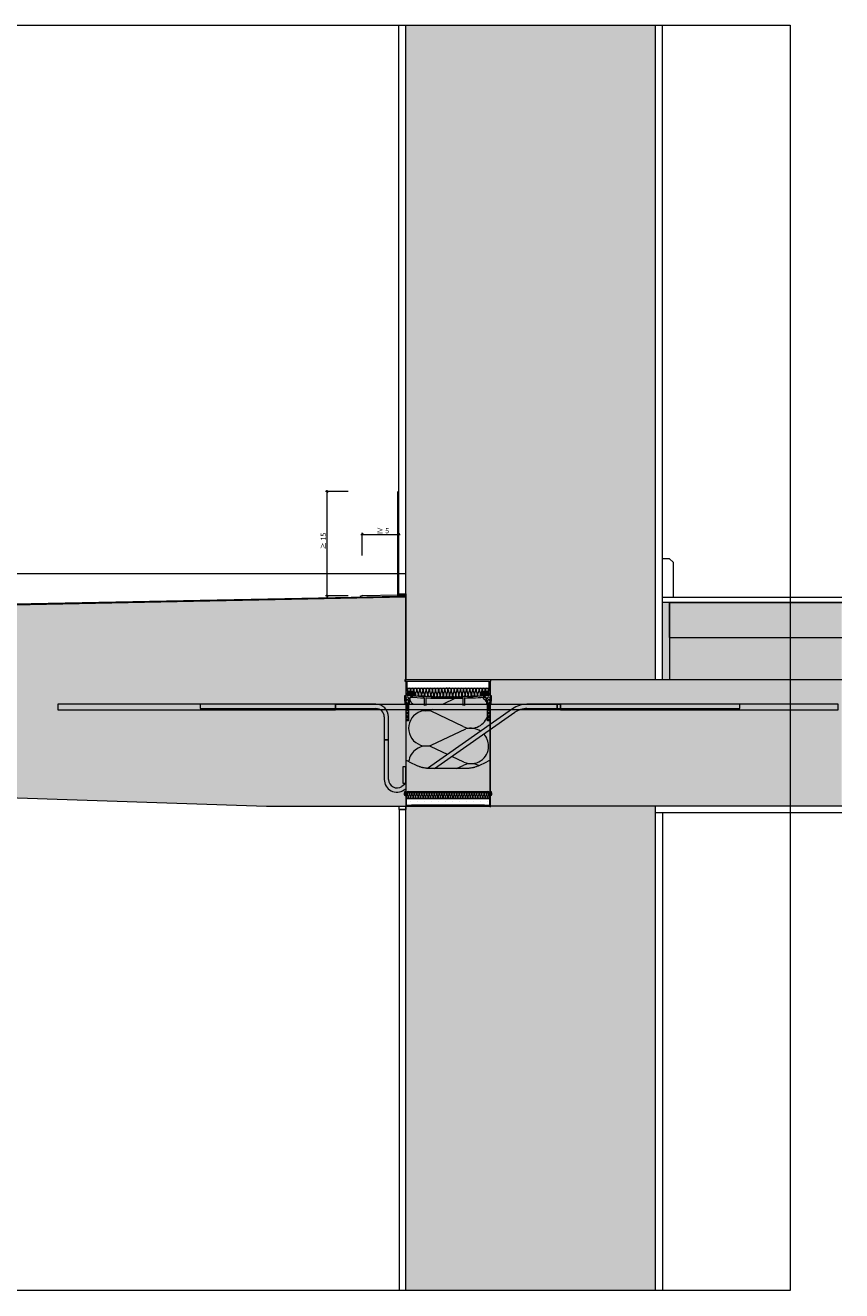
# Model space of a CAD drawing. Units: metres. Extents: x 500 to 34464, y -2268 to -2092.
# Drawn here: x 636 to 637, y -2108 to -2106 of the extents above; entities that cross this region are included whole.
import ezdxf

# ---------------------------------------------------------------- set-up
doc = ezdxf.new("R2010")
doc.units = ezdxf.units.M
doc.header["$MEASUREMENT"] = 0
for name, color, linetype in [('0 RAHMEN', 7, 'Continuous'), ('DC- BEMASSUNG', 7, 'Continuous'), ('DC- GEBAEUDE', 7, 'Continuous'), ('TI-ABDICHTUNG', 7, 'Continuous'), ('TI-Detail_025', 7, 'Continuous'), ('TI-Detail_040', 7, 'Continuous'), ('TI-PROFILE', 7, 'Continuous'), ('TI-SCHATTIERUNG HELL', 7, 'Continuous')]:
    doc.layers.add(name, color=color, linetype=linetype)
doc.styles.add('ERSTELLTER_STIL_1', font='txt')
doc.linetypes.add('Folie 3', pattern='A,0,[5,DCIK 01-08-TX1a1.Shx,S=5.95238e-05,R=0,X=0,Y=0],-0.0075,0', length=0.0075)
doc.dimstyles.new('ERSTELLTER_STIL__1', dxfattribs={"dimtxt": 0.0075, "dimasz": 0.002375, "dimexe": 0.18, "dimexo": 0.03, "dimgap": 0.09, "dimtad": 1, "dimtih": 1, "dimtoh": 1, "dimzin": 0, "dimdsep": 46, "dimtxsty": 'ERSTELLTER_STIL_1', "dimblk": 'ARROWHEAD_6', "dimblk1": 'ARROWHEAD_6', "dimblk2": 'ARROWHEAD_6', "dimcen": 0.09, "dimclrd": 7, "dimclre": 7, "dimclrt": 7, "dimadec": 0, "dimazin": 0, "dimtfac": 1, "dimtdec": 4, "dimtmove": 0, "dimatfit": 3, "dimfxl": 1, "dimtolj": 1, "dimtzin": 0, "dimarcsym": 0})
doc.dimstyles.new('ERSTELLTER_STIL__2', dxfattribs={"dimtxt": 0.0075, "dimasz": 0.002375, "dimexe": 0.18, "dimexo": 0.03, "dimgap": 0.09, "dimtad": 1, "dimzin": 0, "dimdsep": 46, "dimtxsty": 'ERSTELLTER_STIL_1', "dimblk": 'ARROWHEAD_6', "dimblk1": 'ARROWHEAD_6', "dimblk2": 'ARROWHEAD_6', "dimcen": 0.09, "dimclrd": 7, "dimclre": 7, "dimclrt": 7, "dimadec": 0, "dimazin": 0, "dimtfac": 1, "dimtdec": 4, "dimtmove": 0, "dimatfit": 3, "dimfxl": 1, "dimtolj": 1, "dimtzin": 0, "dimarcsym": 0})
pattern_1 = [(0, (0, 0), (0, 0.01), [0, -0.01])]

# ---------------------------------------------------------------- blocks, each defined once
blk = doc.blocks.new('KXT H180 REI120')
at = {"linetype": 'Continuous', "lineweight": 0, "true_color": 0x000000}
h = blk.add_hatch(dxfattribs=at)
h.set_pattern_fill('Gips2_0002', color=18, style=0, pattern_type=2)
h.set_pattern_definition(pattern_1)
h.paths.add_polyline_path([(148.4751, 130.1292), (148.4751, 130.1392), (148.3591, 130.1392), (148.3591, 130.1292)])
at = {"linetype": 'Continuous', "lineweight": 18, "true_color": 0xe5e5e5}
for points in [[(148.3691, 130.1181, 0.030153), (148.4651, 130.1181), (148.4651, 130.1242), (148.4751, 130.1242), (148.4751, 130.1292), (148.3591, 130.1292), (148.3591, 130.1242), (148.3691, 130.1242)], [(148.3681, 130.1232), (148.3591, 130.1232), (148.3591, 130.1187, 0.002678), (148.3681, 130.1181)], [(148.4751, 130.1232), (148.4661, 130.1232), (148.4661, 130.1181, 0.002678), (148.4751, 130.1187)], [(148.4771, 130.0828), (148.4731, 130.0828), (148.4731, 130.1072), (148.4717, 130.1072), (148.4717, 130.1084), (148.4711, 130.1134), (148.4711, 130.1164, -0.008896), (148.4411, 130.115), (148.4411, 130.1045), (148.4396, 130.106), (148.4381, 130.1045), (148.4381, 130.115, -0.015407), (148.3861, 130.1153), (148.3861, 130.1045), (148.3846, 130.106), (148.3831, 130.1045), (148.3831, 130.1154, -0.005932), (148.3631, 130.1164), (148.3631, 130.1134), (148.3625, 130.1084), (148.3625, 130.1072), (148.3611, 130.1072), (148.3611, 130.0828), (148.3571, 130.0828), (148.3571, 129.9822), (148.4771, 129.9822)], [(148.4761, 129.9722), (148.4761, 129.9764, -0.250691), (148.4745, 129.9781), (148.4742, 129.9797, 0.350226), (148.4729, 129.9807), (148.3613, 129.9807, 0.350226), (148.36, 129.9797), (148.3596, 129.9781, -0.250691), (148.3581, 129.9764), (148.3581, 129.9722)]]:
    blk.add_hatch(color=254, dxfattribs=at).paths.add_polyline_path(points)
at = {"linetype": 'Continuous', "lineweight": 18}
for points in [[(148.2571, 130.0982), (148.2571, 130.1062), (147.8621, 130.1062), (147.8621, 130.0982)], [(148.3144, 130.1002, -0.414214), (148.3264, 130.0882), (148.3264, 130.0557), (148.3324, 130.0557), (148.3324, 130.0882, 0.414214), (148.3144, 130.1062), (148.0644, 130.1062), (148.0644, 130.1002)], [(148.5771, 130.1057), (148.2571, 130.1057), (148.2571, 130.0987), (148.5771, 130.0987)], [(148.3324, 130.0557), (148.3264, 130.0557), (148.3264, 129.9992, 0.606815), (148.3547, 129.9845), (148.5123, 130.0948, -0.153915), (148.5295, 130.1002), (148.5725, 130.1002), (148.5725, 130.1062), (148.5295, 130.1062, 0.153915), (148.5088, 130.0997), (148.3513, 129.9894, -0.606815), (148.3324, 129.9992)], [(148.8325, 130.1062), (148.5725, 130.1062), (148.5725, 130.1002), (148.8325, 130.1002)], [(148.5771, 130.1062), (148.5771, 130.0982), (148.9721, 130.0982), (148.9721, 130.1062)]]:
    blk.add_hatch(color=8, dxfattribs=at).paths.add_polyline_path(points)
at = {"linetype": 'Continuous', "lineweight": 13}
for points in [[(148.353, 130.0172), (148.353, 129.9942), (148.3571, 129.9942), (148.3571, 130.0172)], [(148.3561, 129.9792, 0.969415), (148.3583, 129.9783), (148.3586, 129.9792), (148.3586, 129.9802, -0.414214), (148.3606, 129.9822), (148.4737, 129.9822, -0.372436), (148.4756, 129.9803), (148.4756, 129.9792), (148.4759, 129.9783, 0.969415), (148.4781, 129.9792), (148.4781, 129.9805), (148.478, 129.9805), (148.4775, 129.9803, -0.543315), (148.4771, 129.9806), (148.4771, 130.0267), (148.4637, 130.02), (148.4629, 130.0196), (148.462, 130.0192), (148.4611, 130.0188), (148.4602, 130.0184), (148.4592, 130.018), (148.4583, 130.0177), (148.4574, 130.0174), (148.4565, 130.0171), (148.4555, 130.0168), (148.4546, 130.0165), (148.4536, 130.0163), (148.4527, 130.016), (148.4517, 130.0158), (148.4508, 130.0156), (148.4498, 130.0155), (148.4489, 130.0153), (148.4479, 130.0152), (148.447, 130.015), (148.446, 130.0149), (148.4451, 130.0149), (148.4441, 130.0148), (148.4432, 130.0148), (148.4422, 130.0147), (148.4413, 130.0147), (148.3929, 130.0147), (148.392, 130.0147), (148.391, 130.0148), (148.3901, 130.0148), (148.3891, 130.0149), (148.3882, 130.0149), (148.3872, 130.015), (148.3863, 130.0152), (148.3853, 130.0153), (148.3844, 130.0155), (148.3834, 130.0156), (148.3825, 130.0158), (148.3815, 130.016), (148.3806, 130.0163), (148.3796, 130.0165), (148.3787, 130.0168), (148.3777, 130.0171), (148.3768, 130.0174), (148.3759, 130.0177), (148.3749, 130.018), (148.374, 130.0184), (148.3731, 130.0188), (148.3722, 130.0192), (148.3713, 130.0196), (148.3704, 130.02), (148.3571, 130.0267), (148.3571, 129.9822), (148.3571, 129.9806, -0.548619), (148.3567, 129.9803), (148.3562, 129.9805, 0.086363), (148.3561, 129.9805)]]:
    blk.add_hatch(color=9, dxfattribs=at).paths.add_polyline_path(points)
at = {"linetype": 'Continuous', "lineweight": 0, "true_color": 0x000000}
h = blk.add_hatch(dxfattribs=at)
h.set_pattern_fill('Gips2_0002', color=18, style=0, pattern_type=2)
h.set_pattern_definition(pattern_1)
h.paths.add_polyline_path([(148.4691, 129.9625), (148.4761, 129.9622), (148.4761, 129.9722), (148.3581, 129.9722), (148.3581, 129.9622), (148.3651, 129.9625)])
at = {"color": 7, "linetype": 'Continuous', "lineweight": 5}
for p, q in [((148.4783, 130.1412), (148.3559, 130.1412)), ((148.3559, 130.1412), (148.3559, 130.1392)), ((148.4783, 130.1392), (148.4783, 130.1412)), ((148.3559, 130.1392), (148.3571, 130.1392)), ((148.3571, 130.1392), (148.3571, 130.1182)), ((148.3591, 130.1392), (148.4751, 130.1392)), ((148.3591, 130.1242), (148.3591, 130.1392)), ((148.3591, 130.1292), (148.4751, 130.1292)), ((148.3691, 130.1242), (148.3591, 130.1242)), ((148.3591, 130.1187), (148.3591, 130.1232)), ((148.3591, 130.1232), (148.3681, 130.1232)), ((148.3596, 130.1262), (148.3603, 130.1242)), ((148.363, 130.1242), (148.3638, 130.1262)), ((148.3649, 130.1242), (148.364, 130.1262)), ((148.3683, 130.1262), (148.3675, 130.1242)), ((148.3681, 130.1232), (148.3681, 130.1181)), ((148.3705, 130.121), (148.3684, 130.1262)), ((148.3691, 130.1181), (148.3691, 130.1242)), ((148.3727, 130.1262), (148.3706, 130.1207)), ((148.3729, 130.1262), (148.3749, 130.1207)), ((148.3751, 130.1205), (148.3771, 130.1262)), ((148.3794, 130.1204), (148.3773, 130.1262)), ((148.3816, 130.1262), (148.3795, 130.1203)), ((148.3838, 130.1203), (148.3817, 130.1262)), ((148.386, 130.1262), (148.3839, 130.1201)), ((148.3882, 130.1201), (148.3862, 130.1262)), ((148.3884, 130.12), (148.3904, 130.1262)), ((148.3926, 130.12), (148.3906, 130.1262)), ((148.3949, 130.1262), (148.3928, 130.1198)), ((148.3971, 130.1198), (148.395, 130.1262)), ((148.3993, 130.1262), (148.3972, 130.1197)), ((148.4015, 130.1197), (148.3995, 130.1262)), ((148.4037, 130.1262), (148.4017, 130.1197)), ((148.4059, 130.1197), (148.4039, 130.1262)), ((148.4081, 130.1262), (148.4061, 130.1196)), ((148.4083, 130.1262), (148.4104, 130.1196)), ((148.4105, 130.1196), (148.4126, 130.1262)), ((148.4128, 130.1262), (148.4148, 130.1196)), ((148.417, 130.1262), (148.415, 130.1195)), ((148.4172, 130.1262), (148.4192, 130.1195)), ((148.4214, 130.1262), (148.4194, 130.1196)), ((148.4237, 130.1196), (148.4216, 130.1262)), ((148.4259, 130.1262), (148.4238, 130.1196)), ((148.426, 130.1262), (148.4281, 130.1196)), ((148.4283, 130.1197), (148.4303, 130.1262)), ((148.4305, 130.1262), (148.4325, 130.1197)), ((148.4327, 130.1197), (148.4347, 130.1262)), ((148.4349, 130.1262), (148.437, 130.1197)), ((148.4371, 130.1198), (148.4392, 130.1262)), ((148.4393, 130.1262), (148.4414, 130.1198)), ((148.4416, 130.12), (148.4436, 130.1262)), ((148.4458, 130.12), (148.4438, 130.1262)), ((148.446, 130.1201), (148.448, 130.1262)), ((148.4482, 130.1262), (148.4503, 130.1201)), ((148.4504, 130.1203), (148.4525, 130.1262)), ((148.4526, 130.1262), (148.4547, 130.1203)), ((148.4548, 130.1204), (148.4569, 130.1262)), ((148.4591, 130.1205), (148.4571, 130.1262)), ((148.4613, 130.1262), (148.4593, 130.1207)), ((148.4615, 130.1262), (148.4635, 130.1207)), ((148.4637, 130.121), (148.4657, 130.1262)), ((148.4751, 130.1242), (148.4651, 130.1242)), ((148.4651, 130.1242), (148.4651, 130.1181)), ((148.4659, 130.1262), (148.4667, 130.1242)), ((148.4661, 130.1232), (148.4751, 130.1232)), ((148.4661, 130.1181), (148.4661, 130.1232)), ((148.4693, 130.1242), (148.4702, 130.1262)), ((148.4712, 130.1242), (148.4704, 130.1262)), ((148.4746, 130.1262), (148.4739, 130.1242)), ((148.4751, 130.1392), (148.4751, 130.1245)), ((148.4751, 130.1232), (148.4751, 130.1187)), ((148.4771, 130.1182), (148.4771, 130.1392)), ((148.4771, 130.1392), (148.4783, 130.1392)), ((148.2571, 130.1062), (147.8621, 130.1062)), ((147.8621, 130.1062), (147.8621, 130.0982)), ((148.3144, 130.1062), (148.0644, 130.1062)), ((148.0644, 130.1062), (148.0644, 130.1002)), ((148.2571, 130.0982), (148.2571, 130.1062)), ((148.5771, 130.1057), (148.2571, 130.1057)), ((148.2571, 130.1057), (148.2571, 130.0987)), ((148.3571, 130.1182), (148.3551, 130.1182)), ((148.3571, 130.1182), (148.3551, 130.1182)), ((148.3551, 130.1182), (148.3551, 130.1121)), ((148.3551, 130.1121), (148.3555, 130.1084)), ((148.3555, 130.1084), (148.3555, 130.1072)), ((148.3555, 130.1072), (148.3575, 130.1072)), ((148.3569, 130.1093), (148.3564, 130.1135)), ((148.3581, 130.1099), (148.3569, 130.1093)), ((148.359, 130.1141), (148.357, 130.11)), ((148.357, 130.11), (148.357, 130.1085)), ((148.357, 130.1085), (148.3582, 130.1085)), ((148.3575, 130.1072), (148.3581, 130.1082)), ((148.3581, 130.1082), (148.3581, 130.1099)), ((148.3582, 130.1085), (148.3582, 130.0971)), ((148.3611, 130.11), (148.359, 130.1141)), ((148.3611, 130.1093), (148.3599, 130.1099)), ((148.3599, 130.1099), (148.3599, 130.1082)), ((148.3599, 130.0971), (148.3599, 130.1085)), ((148.3599, 130.1085), (148.3611, 130.1085)), ((148.3599, 130.1082), (148.3605, 130.1072)), ((148.3605, 130.1072), (148.3625, 130.1072)), ((148.3616, 130.1135), (148.3611, 130.1093)), ((148.3611, 130.1085), (148.3611, 130.11)), ((148.3611, 130.1072), (148.3611, 130.0828)), ((148.3625, 130.1084), (148.3631, 130.1134)), ((148.3625, 130.1072), (148.3625, 130.1084)), ((148.3631, 130.1134), (148.3631, 130.1164)), ((148.3831, 130.1154), (148.3831, 130.1045)), ((148.3831, 130.1045), (148.3846, 130.106)), ((148.3846, 130.106), (148.3861, 130.1045)), ((148.3861, 130.1045), (148.3861, 130.1153)), ((148.428, 130.1148), (148.4091, 130.1057)), ((148.4381, 130.115), (148.4381, 130.1045)), ((148.4381, 130.1045), (148.4396, 130.106)), ((148.4396, 130.106), (148.4411, 130.1045)), ((148.4411, 130.1045), (148.4411, 130.115)), ((148.4711, 130.1164), (148.4711, 130.1134)), ((148.4711, 130.1134), (148.4717, 130.1084)), ((148.4717, 130.1084), (148.4717, 130.1072)), ((148.4717, 130.1072), (148.4737, 130.1072)), ((148.4731, 130.1093), (148.4726, 130.1135)), ((148.4752, 130.1141), (148.4731, 130.11)), ((148.4731, 130.11), (148.4731, 130.1085)), ((148.4743, 130.1099), (148.4731, 130.1093)), ((148.4731, 130.1085), (148.4743, 130.1085)), ((148.4731, 130.0828), (148.4731, 130.1072)), ((148.4737, 130.1072), (148.4743, 130.1082)), ((148.4743, 130.1082), (148.4743, 130.1099)), ((148.4743, 130.1085), (148.4743, 130.0971)), ((148.4772, 130.11), (148.4752, 130.1141)), ((148.476, 130.0971), (148.476, 130.1085)), ((148.476, 130.1085), (148.4772, 130.1085)), ((148.4773, 130.1093), (148.4761, 130.1099)), ((148.4761, 130.1099), (148.4761, 130.1082)), ((148.4761, 130.1082), (148.4767, 130.1072)), ((148.4767, 130.1072), (148.4787, 130.1072)), ((148.4791, 130.1182), (148.4771, 130.1182)), ((148.4791, 130.1182), (148.4771, 130.1182)), ((148.4772, 130.1085), (148.4772, 130.11)), ((148.4778, 130.1135), (148.4773, 130.1093)), ((148.4787, 130.1084), (148.4791, 130.1121)), ((148.4787, 130.1072), (148.4787, 130.1084)), ((148.4791, 130.1121), (148.4791, 130.1182)), ((148.5725, 130.1062), (148.5295, 130.1062)), ((148.8325, 130.1062), (148.5725, 130.1062)), ((148.5725, 130.1062), (148.5725, 130.1002)), ((148.5725, 130.1002), (148.5725, 130.1062)), ((148.9721, 130.1062), (148.5771, 130.1062)), ((148.5771, 130.1062), (148.5771, 130.1057)), ((148.5771, 130.0987), (148.5771, 130.1057)), ((148.5771, 130.1057), (148.5771, 130.0982)), ((148.8325, 130.1002), (148.8325, 130.1062)), ((148.9721, 130.0982), (148.9721, 130.1062)), ((147.8621, 130.0982), (148.2571, 130.0982)), ((148.0644, 130.1002), (148.3144, 130.1002)), ((148.2571, 130.0987), (148.5771, 130.0987)), ((148.3264, 130.0882), (148.3264, 130.0557)), ((148.3324, 130.0557), (148.3324, 130.0882)), ((148.3582, 130.0971), (148.3573, 130.0966)), ((148.3573, 130.0966), (148.3573, 130.0956)), ((148.3573, 130.0956), (148.3582, 130.0951)), ((148.3582, 130.0922), (148.3573, 130.0918)), ((148.3573, 130.0918), (148.3573, 130.0908)), ((148.3573, 130.0908), (148.3582, 130.0903)), ((148.3582, 130.0951), (148.3582, 130.0922)), ((148.3582, 130.0903), (148.3582, 130.0862)), ((148.3607, 130.0966), (148.3599, 130.0971)), ((148.3599, 130.0951), (148.3607, 130.0956)), ((148.3599, 130.0922), (148.3599, 130.0951)), ((148.3607, 130.0918), (148.3599, 130.0922)), ((148.3599, 130.0903), (148.3607, 130.0908)), ((148.3599, 130.0862), (148.3599, 130.0903)), ((148.3607, 130.0956), (148.3607, 130.0966)), ((148.3607, 130.0908), (148.3607, 130.0918)), ((148.5088, 130.0997), (148.3879, 130.015)), ((148.3945, 130.0987), (148.3933, 130.0981)), ((148.4387, 130.0746), (148.3933, 130.0963)), ((148.3979, 130.0147), (148.5123, 130.0948)), ((148.4743, 130.0971), (148.4735, 130.0966)), ((148.4735, 130.0966), (148.4735, 130.0956)), ((148.4735, 130.0956), (148.4743, 130.0951)), ((148.4743, 130.0922), (148.4735, 130.0918)), ((148.4735, 130.0918), (148.4735, 130.0908)), ((148.4735, 130.0908), (148.4743, 130.0903)), ((148.4743, 130.0951), (148.4743, 130.0922)), ((148.4743, 130.0903), (148.4743, 130.0862)), ((148.4769, 130.0966), (148.476, 130.0971)), ((148.476, 130.0951), (148.4769, 130.0956)), ((148.476, 130.0922), (148.476, 130.0951)), ((148.4769, 130.0918), (148.476, 130.0922)), ((148.476, 130.0903), (148.4769, 130.0908)), ((148.476, 130.0862), (148.476, 130.0903)), ((148.4769, 130.0956), (148.4769, 130.0966)), ((148.4769, 130.0908), (148.4769, 130.0918)), ((148.5295, 130.1002), (148.5725, 130.1002)), ((148.5725, 130.1002), (148.8325, 130.1002)), ((148.5771, 130.0982), (148.9721, 130.0982)), ((148.3611, 130.0828), (148.3571, 130.0828)), ((148.3571, 130.0828), (148.3571, 129.982)), ((148.3582, 130.0862), (148.3573, 130.0858)), ((148.3573, 130.0858), (148.3573, 130.0848)), ((148.3573, 130.0848), (148.3607, 130.0848)), ((148.3607, 130.0858), (148.3599, 130.0862)), ((148.3607, 130.0848), (148.3607, 130.0858)), ((148.3933, 130.0479), (148.4425, 130.0711)), ((148.4771, 130.0828), (148.4731, 130.0828)), ((148.4743, 130.0862), (148.4735, 130.0858)), ((148.4735, 130.0858), (148.4735, 130.0848)), ((148.4735, 130.0848), (148.4769, 130.0848)), ((148.4769, 130.0858), (148.476, 130.0862)), ((148.4769, 130.0848), (148.4769, 130.0858)), ((148.4771, 129.982), (148.4771, 130.0828)), ((148.3324, 130.0557), (148.3264, 130.0557)), ((148.3264, 130.0557), (148.3264, 129.9992)), ((148.3264, 130.0557), (148.3324, 130.0557)), ((148.3324, 129.9992), (148.3324, 130.0557)), ((148.4164, 130.035), (148.3933, 130.0459)), ((148.3534, 130.0172), (148.353, 130.0172)), ((148.353, 130.0172), (148.353, 129.9942)), ((148.3544, 130.0172), (148.3534, 130.0172)), ((148.3571, 130.0172), (148.3544, 130.0172)), ((148.3661, 130.0222), (148.3571, 130.0267)), ((148.3571, 130.0267), (148.3571, 130.0172)), ((148.3571, 129.9942), (148.3571, 130.0172)), ((148.3704, 130.02), (148.3661, 130.0222)), ((148.3713, 130.0196), (148.3704, 130.02)), ((148.3722, 130.0192), (148.3713, 130.0196)), ((148.3731, 130.0188), (148.3722, 130.0192)), ((148.374, 130.0184), (148.3731, 130.0188)), ((148.3749, 130.018), (148.374, 130.0184)), ((148.3759, 130.0177), (148.3749, 130.018)), ((148.3768, 130.0174), (148.3759, 130.0177)), ((148.3777, 130.0171), (148.3768, 130.0174)), ((148.3787, 130.0168), (148.3777, 130.0171)), ((148.3796, 130.0165), (148.3787, 130.0168)), ((148.3806, 130.0163), (148.3796, 130.0165)), ((148.3815, 130.016), (148.3806, 130.0163)), ((148.3825, 130.0158), (148.3815, 130.016)), ((148.3834, 130.0156), (148.3825, 130.0158)), ((148.3844, 130.0155), (148.3834, 130.0156)), ((148.3853, 130.0153), (148.3844, 130.0155)), ((148.3863, 130.0152), (148.3853, 130.0153)), ((148.3872, 130.015), (148.3863, 130.0152)), ((148.3882, 130.0149), (148.3872, 130.015)), ((148.3891, 130.0149), (148.3882, 130.0149)), ((148.3901, 130.0148), (148.3891, 130.0149)), ((148.391, 130.0148), (148.3901, 130.0148)), ((148.392, 130.0147), (148.391, 130.0148)), ((148.3929, 130.0147), (148.392, 130.0147)), ((148.4413, 130.0147), (148.3929, 130.0147)), ((148.4398, 130.024), (148.4227, 130.0321)), ((148.4292, 130.0147), (148.4398, 130.0197)), ((148.4422, 130.0147), (148.4413, 130.0147)), ((148.4432, 130.0148), (148.4422, 130.0147)), ((148.4441, 130.0148), (148.4432, 130.0148)), ((148.4451, 130.0149), (148.4441, 130.0148)), ((148.446, 130.0149), (148.4451, 130.0149)), ((148.447, 130.015), (148.446, 130.0149)), ((148.4479, 130.0152), (148.447, 130.015)), ((148.4489, 130.0153), (148.4479, 130.0152)), ((148.4498, 130.0155), (148.4489, 130.0153)), ((148.4508, 130.0156), (148.4498, 130.0155)), ((148.4517, 130.0158), (148.4508, 130.0156)), ((148.4527, 130.016), (148.4517, 130.0158)), ((148.4536, 130.0163), (148.4527, 130.016)), ((148.4546, 130.0165), (148.4536, 130.0163)), ((148.4555, 130.0168), (148.4546, 130.0165)), ((148.4565, 130.0171), (148.4555, 130.0168)), ((148.4574, 130.0174), (148.4565, 130.0171)), ((148.4583, 130.0177), (148.4574, 130.0174)), ((148.4592, 130.018), (148.4583, 130.0177)), ((148.4602, 130.0184), (148.4592, 130.018)), ((148.4611, 130.0188), (148.4602, 130.0184)), ((148.462, 130.0192), (148.4611, 130.0188)), ((148.4629, 130.0196), (148.462, 130.0192)), ((148.4637, 130.02), (148.4629, 130.0196)), ((148.4681, 130.0222), (148.4637, 130.02)), ((148.4771, 130.0267), (148.4681, 130.0222)), ((148.4771, 129.9822), (148.4771, 130.0267)), ((148.3571, 129.9934), (148.3513, 129.9894)), ((148.353, 129.9942), (148.3534, 129.9942)), ((148.3534, 129.9942), (148.3544, 129.9942)), ((148.3544, 129.9942), (148.3571, 129.9942)), ((148.3547, 129.9845), (148.3571, 129.9861)), ((148.355, 129.9807), (148.3547, 129.9791)), ((148.355, 129.9814), (148.355, 129.9807)), ((148.3559, 129.9817), (148.3553, 129.9817)), ((148.3557, 129.9789), (148.3559, 129.9803)), ((148.3569, 129.9811), (148.3561, 129.9816)), ((148.3561, 129.9805), (148.3561, 129.9792)), ((148.3567, 129.9803), (148.3562, 129.9805)), ((148.3564, 129.9805), (148.3566, 129.9804)), ((148.3571, 129.9942), (148.3571, 129.9822)), ((148.3571, 129.9822), (148.3571, 129.9806)), ((148.3583, 129.9783), (148.3586, 129.9792)), ((148.3586, 129.9792), (148.3586, 129.9802)), ((148.3592, 129.9806), (148.3587, 129.9784)), ((148.3604, 129.9816), (148.3593, 129.9808)), ((148.3596, 129.9781), (148.36, 129.9797)), ((148.3606, 129.9822), (148.4736, 129.9822)), ((148.3606, 129.9822), (148.4736, 129.9822)), ((148.4736, 129.9817), (148.3606, 129.9817)), ((148.3613, 129.9807), (148.4729, 129.9807)), ((148.4749, 129.9808), (148.4738, 129.9816)), ((148.4742, 129.9797), (148.4745, 129.9781)), ((148.4755, 129.9784), (148.475, 129.9806)), ((148.4756, 129.9802), (148.4756, 129.9792)), ((148.4756, 129.9792), (148.4759, 129.9783)), ((148.4771, 129.9806), (148.4771, 129.9822)), ((148.4781, 129.9816), (148.4773, 129.9811)), ((148.478, 129.9805), (148.4775, 129.9803)), ((148.4781, 129.9805), (148.478, 129.9805)), ((148.4781, 129.9792), (148.4781, 129.9805)), ((148.4789, 129.9817), (148.4783, 129.9817)), ((148.4783, 129.9803), (148.4785, 129.9789)), ((148.4792, 129.9807), (148.4792, 129.9814)), ((148.4795, 129.9791), (148.4792, 129.9807)), ((148.3571, 129.9762), (148.3571, 129.9612)), ((148.3571, 129.9612), (148.3651, 129.9615)), ((148.3581, 129.9622), (148.3581, 129.9764)), ((148.3581, 129.9722), (148.4761, 129.9722)), ((148.3651, 129.9625), (148.3581, 129.9622)), ((148.3592, 129.9772), (148.3603, 129.9747)), ((148.3604, 129.9747), (148.3621, 129.9782)), ((148.3622, 129.9782), (148.3638, 129.9747)), ((148.364, 129.9747), (148.3656, 129.9782)), ((148.4691, 129.9625), (148.3651, 129.9625)), ((148.3651, 129.9615), (148.4691, 129.9615)), ((148.3658, 129.9782), (148.3674, 129.9747)), ((148.3675, 129.9747), (148.3692, 129.9782)), ((148.3693, 129.9782), (148.3709, 129.9747)), ((148.3711, 129.9747), (148.3727, 129.9782)), ((148.3729, 129.9782), (148.3745, 129.9747)), ((148.3746, 129.9747), (148.3763, 129.9782)), ((148.378, 129.9747), (148.3764, 129.9782)), ((148.3798, 129.9782), (148.3782, 129.9747)), ((148.3816, 129.9747), (148.3799, 129.9782)), ((148.3833, 129.9782), (148.3817, 129.9747)), ((148.3851, 129.9747), (148.3835, 129.9782)), ((148.3869, 129.9782), (148.3853, 129.9747)), ((148.3887, 129.9747), (148.387, 129.9782)), ((148.3904, 129.9782), (148.3888, 129.9747)), ((148.3922, 129.9747), (148.3906, 129.9782)), ((148.394, 129.9782), (148.3924, 129.9747)), ((148.3958, 129.9747), (148.3941, 129.9782)), ((148.3975, 129.9782), (148.3959, 129.9747)), ((148.3993, 129.9747), (148.3977, 129.9782)), ((148.4011, 129.9782), (148.3994, 129.9747)), ((148.4012, 129.9782), (148.4028, 129.9747)), ((148.403, 129.9747), (148.4046, 129.9782)), ((148.4048, 129.9782), (148.4064, 129.9747)), ((148.4065, 129.9747), (148.4082, 129.9782)), ((148.4083, 129.9782), (148.4099, 129.9747)), ((148.4101, 129.9747), (148.4117, 129.9782)), ((148.4118, 129.9782), (148.4135, 129.9747)), ((148.4136, 129.9747), (148.4153, 129.9782)), ((148.4154, 129.9782), (148.417, 129.9747)), ((148.4172, 129.9747), (148.4188, 129.9782)), ((148.4189, 129.9782), (148.4206, 129.9747)), ((148.4207, 129.9747), (148.4223, 129.9782)), ((148.4241, 129.9747), (148.4225, 129.9782)), ((148.4259, 129.9782), (148.4243, 129.9747)), ((148.4277, 129.9747), (148.426, 129.9782)), ((148.4294, 129.9782), (148.4278, 129.9747)), ((148.4312, 129.9747), (148.4296, 129.9782)), ((148.433, 129.9782), (148.4313, 129.9747)), ((148.4347, 129.9747), (148.4331, 129.9782)), ((148.4365, 129.9782), (148.4349, 129.9747)), ((148.4383, 129.9747), (148.4367, 129.9782)), ((148.4401, 129.9782), (148.4384, 129.9747)), ((148.4418, 129.9747), (148.4402, 129.9782)), ((148.4436, 129.9782), (148.442, 129.9747)), ((148.4454, 129.9747), (148.4438, 129.9782)), ((148.4472, 129.9782), (148.4455, 129.9747)), ((148.4473, 129.9782), (148.4489, 129.9747)), ((148.4491, 129.9747), (148.4507, 129.9782)), ((148.4508, 129.9782), (148.4525, 129.9747)), ((148.4526, 129.9747), (148.4542, 129.9782)), ((148.4544, 129.9782), (148.456, 129.9747)), ((148.4562, 129.9747), (148.4578, 129.9782)), ((148.4579, 129.9782), (148.4596, 129.9747)), ((148.4597, 129.9747), (148.4613, 129.9782)), ((148.4615, 129.9782), (148.4631, 129.9747)), ((148.4632, 129.9747), (148.4649, 129.9782)), ((148.465, 129.9782), (148.4666, 129.9747)), ((148.4668, 129.9747), (148.4684, 129.9782)), ((148.4702, 129.9747), (148.4686, 129.9782)), ((148.4761, 129.9622), (148.4691, 129.9625)), ((148.4691, 129.9615), (148.4771, 129.9612)), ((148.472, 129.9782), (148.4703, 129.9747)), ((148.4737, 129.9747), (148.4721, 129.9782)), ((148.475, 129.9772), (148.4739, 129.9747)), ((148.4761, 129.9764), (148.4761, 129.9622)), ((148.4771, 129.9612), (148.4771, 129.9762))]:
    blk.add_line(p, q, dxfattribs=at)
for centre, radius, start, end in [((148.3617, 130.1269), 0.00222, 343.5723, 196.4277), ((148.3661, 130.1269), 0.00222, 343.5723, 196.4277), ((148.3706, 130.1269), 0.00222, 343.5723, 196.4277), ((148.375, 130.1269), 0.00222, 343.5723, 196.4277), ((148.3794, 130.1269), 0.00222, 343.5723, 196.4277), ((148.3839, 130.1269), 0.00222, 343.5723, 196.4277), ((148.3883, 130.1269), 0.00222, 343.5723, 196.4277), ((148.3927, 130.1269), 0.00222, 343.5723, 196.4277), ((148.3972, 130.1269), 0.00222, 343.5723, 196.4277), ((148.4016, 130.1269), 0.00222, 343.5723, 196.4277), ((148.406, 130.1269), 0.00222, 343.5723, 196.4277), ((148.4104, 130.1269), 0.00222, 343.5723, 196.4277), ((148.4149, 130.1269), 0.00222, 2.5464, 196.4277), ((148.4149, 130.1269), 0.00222, 343.5723, 357.4536), ((148.4193, 130.1269), 0.00222, 343.5723, 177.4536), ((148.4193, 130.1269), 0.00222, 182.5464, 196.4277), ((148.4237, 130.1269), 0.00222, 343.5723, 196.4277), ((148.4282, 130.1269), 0.00222, 343.5723, 196.4277), ((148.4326, 130.1269), 0.00222, 343.5723, 196.4277), ((148.437, 130.1269), 0.00222, 343.5723, 196.4277), ((148.4415, 130.1269), 0.00222, 343.5723, 196.4277), ((148.4459, 130.1269), 0.00222, 343.5723, 196.4277), ((148.4503, 130.1269), 0.00222, 343.5723, 196.4277), ((148.4548, 130.1269), 0.00222, 343.5723, 196.4277), ((148.4592, 130.1269), 0.00222, 343.5723, 196.4277), ((148.4636, 130.1269), 0.00222, 343.5723, 196.4277), ((148.4681, 130.1269), 0.00222, 343.5723, 196.4277), ((148.4725, 130.1269), 0.00222, 343.5723, 196.4277), ((148.3144, 130.0882), 0.018, 0, 90), ((148.359, 130.1138), 0.0026, 353.3816, 186.6184), ((148.4171, 130.9587), 0.842, 266.0501, 266.6638), ((148.3862, 130.1223), 0.0252, 203.2307, 221.2701), ((148.4171, 130.9587), 0.844, 266.3317, 267.6913), ((148.3684, 130.1203), 0.00222, 288.8799, 16.4277), ((148.4171, 130.9587), 0.842, 266.732, 273.268), ((148.3728, 130.1201), 0.00222, 163.5723, 16.4277), ((148.3772, 130.1199), 0.00222, 163.5723, 16.4277), ((148.3816, 130.1197), 0.00222, 163.5723, 16.4277), ((148.3861, 130.1195), 0.00222, 163.5723, 16.4277), ((148.4171, 130.9587), 0.844, 267.8951, 271.4258), ((148.3905, 130.1193), 0.00222, 163.5723, 16.4277), ((148.3949, 130.1192), 0.00222, 163.5723, 16.4277), ((148.3994, 130.1191), 0.00222, 163.5723, 16.4277), ((148.4038, 130.119), 0.00222, 163.5723, 16.4277), ((148.4082, 130.119), 0.00222, 163.5723, 16.4277), ((148.4127, 130.1189), 0.00222, 163.5723, 16.4277), ((148.4171, 130.1189), 0.00222, 163.5723, 16.4277), ((148.4215, 130.1189), 0.00222, 163.5723, 16.4277), ((148.426, 130.119), 0.00222, 163.5723, 16.4277), ((148.4304, 130.119), 0.00222, 163.5723, 16.4277), ((148.4348, 130.1191), 0.00222, 163.5723, 16.4277), ((148.4393, 130.1192), 0.00222, 163.5723, 16.4277), ((148.4171, 130.9587), 0.844, 271.6295, 273.6683), ((148.4437, 130.1193), 0.00222, 163.5723, 16.4277), ((148.4481, 130.1195), 0.00222, 163.5723, 16.4277), ((148.4526, 130.1197), 0.00222, 163.5723, 16.4277), ((148.457, 130.1199), 0.00222, 163.5723, 16.4277), ((148.4614, 130.1201), 0.00222, 163.5723, 16.4277), ((148.4658, 130.1203), 0.00222, 163.5723, 251.1201), ((148.4171, 130.9587), 0.842, 273.3362, 273.9499), ((148.4496, 130.0973), 0.0252, 29.9966, 48.2359), ((148.4752, 130.1138), 0.0026, 353.3816, 186.6184), ((148.4496, 130.0973), 0.0252, 21.6197, 23.0405), ((148.5295, 130.0702), 0.036, 90, 125), ((148.3144, 130.0882), 0.012, 0, 90), ((148.3862, 130.0721), 0.0252, 73.5723, 286.4277), ((148.3862, 130.1223), 0.0252, 249.5656, 286.4277), ((148.4496, 130.0973), 0.0252, 244.423, 338.3803), ((148.5295, 130.0702), 0.03, 90, 125), ((148.4496, 130.0469), 0.0252, 56.6258, 106.4277), ((148.4496, 130.0469), 0.0252, 0, 42.5111), ((148.3865, 130.0212), 0.0256, 74.5628, 172.2089), ((148.45, 130.0467), 0.0249, 245.7905, 0.4195), ((148.4496, 129.9965), 0.0252, 63.6301, 113.0159), ((148.3444, 129.9992), 0.018, 180, 305), ((148.3444, 129.9992), 0.012, 180, 305), ((148.3572, 129.9787), 0.0025, 170.7652, 267.532), ((148.3553, 129.9814), 0.0003, 90, 180), ((148.3572, 129.9787), 0.0015, 170.7652, 347.2063), ((148.3559, 129.9814), 0.0003, 55.008, 90), ((148.3562, 129.9802), 0.0003, 65, 170.7652), ((148.3572, 129.9788), 0.00118, 159.5441, 335.9851), ((148.3562, 129.9802), 0.0003, 97.9895, 117.7335), ((148.3562, 129.9802), 0.0003, 97.9895, 117.7335), ((148.3567, 129.9807), 0.0003, 245, 16.748), ((148.3568, 129.9806), 0.0003, 245, 0), ((148.3567, 129.9808), 0.0003, 343.252, 55.008), ((148.3606, 129.9802), 0.002, 90, 180), ((148.3595, 129.9805), 0.0003, 127.5686, 167.2063), ((148.3613, 129.9794), 0.00134, 90, 167.2063), ((148.3606, 129.9814), 0.0003, 90, 127.5686), ((148.3604, 129.9787), 0.00177, 343.5723, 84.3596), ((148.3639, 129.9787), 0.00177, 343.5723, 196.4277), ((148.3675, 129.9787), 0.00177, 343.5723, 196.4277), ((148.371, 129.9787), 0.00177, 343.5723, 196.4277), ((148.3746, 129.9787), 0.00177, 343.5723, 196.4277), ((148.3781, 129.9787), 0.00177, 343.5723, 200.0906), ((148.3816, 129.9787), 0.00177, 343.5723, 196.4277), ((148.3852, 129.9787), 0.00177, 343.5723, 196.4277), ((148.3887, 129.9787), 0.00177, 343.5723, 196.4277), ((148.3923, 129.9787), 0.00177, 343.5723, 196.4277), ((148.3958, 129.9787), 0.00177, 343.5723, 196.4277), ((148.3994, 129.9787), 0.00177, 343.5723, 196.4277), ((148.4029, 129.9787), 0.00177, 343.5723, 196.4277), ((148.4065, 129.9787), 0.00177, 343.5723, 196.4277), ((148.41, 129.9787), 0.00177, 343.5723, 196.4277), ((148.4135, 129.9787), 0.00177, 343.5723, 196.4277), ((148.4171, 129.9787), 0.00177, 343.5723, 196.4277), ((148.4206, 129.9787), 0.00177, 343.5723, 196.4277), ((148.4242, 129.9787), 0.00177, 343.5723, 200.0906), ((148.4277, 129.9787), 0.00177, 343.5723, 196.4277), ((148.4313, 129.9787), 0.00177, 343.5723, 196.4277), ((148.4348, 129.9787), 0.00177, 343.5723, 196.4277), ((148.4384, 129.9787), 0.00177, 343.5723, 196.4277), ((148.4419, 129.9787), 0.00177, 343.5723, 196.4277), ((148.4455, 129.9787), 0.00177, 343.5723, 196.4277), ((148.449, 129.9787), 0.00177, 343.5723, 196.4277), ((148.4525, 129.9787), 0.00177, 343.5723, 196.4277), ((148.4561, 129.9787), 0.00177, 343.5723, 196.4277), ((148.4596, 129.9787), 0.00177, 343.5723, 196.4277), ((148.4632, 129.9787), 0.00177, 343.5723, 196.4277), ((148.4667, 129.9787), 0.00177, 343.5723, 196.4277), ((148.4703, 129.9787), 0.00177, 343.5723, 200.0906), ((148.4738, 129.9787), 0.00177, 94.9607, 196.4277), ((148.4729, 129.9794), 0.00134, 12.7937, 90), ((148.4736, 129.9802), 0.002, 0, 90), ((148.4736, 129.9814), 0.0003, 52.4314, 90), ((148.4747, 129.9805), 0.0003, 12.7937, 52.4314), ((148.477, 129.9787), 0.0015, 192.7937, 9.2348), ((148.477, 129.9788), 0.00118, 204.0149, 20.4559), ((148.4774, 129.9806), 0.0003, 180, 295), ((148.477, 129.9787), 0.0025, 272.468, 9.2348), ((148.4777, 129.9807), 0.000575, 133.69, 171.6215), ((148.4775, 129.9807), 0.000373, 176.7713, 305.4961), ((148.478, 129.9802), 0.0003, 9.2348, 135.8236), ((148.4783, 129.9814), 0.0003, 90, 124.992), ((148.4789, 129.9814), 0.0003, 0, 90), ((148.3572, 129.9787), 0.0025, 290.9123, 347.2063), ((148.3586, 129.9742), 0.00177, 253.3061, 270), ((148.3586, 129.9742), 0.00177, 270, 16.4277), ((148.3621, 129.9742), 0.00177, 163.5723, 270), ((148.3621, 129.9742), 0.00177, 270, 16.4277), ((148.3657, 129.9742), 0.00177, 163.5723, 270), ((148.3657, 129.9742), 0.00177, 270, 16.4277), ((148.3692, 129.9742), 0.00177, 163.5723, 270), ((148.3692, 129.9742), 0.00177, 270, 16.4277), ((148.3728, 129.9742), 0.00177, 163.5723, 270), ((148.3728, 129.9742), 0.00177, 270, 16.4277), ((148.3763, 129.9742), 0.00177, 163.5723, 270), ((148.3763, 129.9742), 0.00177, 270, 16.4277), ((148.3799, 129.9742), 0.00177, 163.5723, 270), ((148.3799, 129.9742), 0.00177, 270, 16.4277), ((148.3834, 129.9742), 0.00177, 163.5723, 270), ((148.3834, 129.9742), 0.00177, 270, 16.4277), ((148.387, 129.9742), 0.00177, 163.5723, 270), ((148.387, 129.9742), 0.00177, 270, 16.4277), ((148.3905, 129.9742), 0.00177, 163.5723, 270), ((148.3905, 129.9742), 0.00177, 270, 16.4277), ((148.3941, 129.9742), 0.00177, 163.5723, 270), ((148.3941, 129.9742), 0.00177, 270, 16.4277), ((148.3976, 129.9742), 0.00177, 163.5723, 270), ((148.3976, 129.9742), 0.00177, 270, 16.4277), ((148.4011, 129.9742), 0.00177, 163.5723, 270), ((148.4011, 129.9742), 0.00177, 270, 16.4277), ((148.4047, 129.9742), 0.00177, 163.5723, 270), ((148.4047, 129.9742), 0.00177, 270, 16.4277), ((148.4082, 129.9742), 0.00177, 163.5723, 270), ((148.4082, 129.9742), 0.00177, 270, 16.4277), ((148.4118, 129.9742), 0.00177, 163.5723, 270), ((148.4118, 129.9742), 0.00177, 270, 16.4277), ((148.4153, 129.9742), 0.00177, 163.5723, 270), ((148.4153, 129.9742), 0.00177, 270, 16.4277), ((148.4189, 129.9742), 0.00177, 163.5723, 270), ((148.4189, 129.9742), 0.00177, 270, 16.4277), ((148.4224, 129.9742), 0.00177, 163.5723, 270), ((148.4224, 129.9742), 0.00177, 270, 16.4277), ((148.426, 129.9742), 0.00177, 163.5723, 270), ((148.426, 129.9742), 0.00177, 270, 16.4277), ((148.4295, 129.9742), 0.00177, 163.5723, 270), ((148.4295, 129.9742), 0.00177, 270, 16.4277), ((148.433, 129.9742), 0.00177, 163.5723, 270), ((148.433, 129.9742), 0.00177, 270, 16.4277), ((148.4366, 129.9742), 0.00177, 163.5723, 270), ((148.4366, 129.9742), 0.00177, 270, 16.4277), ((148.4401, 129.9742), 0.00177, 163.5723, 270), ((148.4401, 129.9742), 0.00177, 270, 16.4277), ((148.4437, 129.9742), 0.00177, 163.5723, 270), ((148.4437, 129.9742), 0.00177, 270, 16.4277), ((148.4472, 129.9742), 0.00177, 163.5723, 270), ((148.4472, 129.9742), 0.00177, 270, 16.4277), ((148.4508, 129.9742), 0.00177, 163.5723, 270), ((148.4508, 129.9742), 0.00177, 270, 16.4277), ((148.4543, 129.9742), 0.00177, 163.5723, 270), ((148.4543, 129.9742), 0.00177, 270, 16.4277), ((148.4579, 129.9742), 0.00177, 163.5723, 270), ((148.4579, 129.9742), 0.00177, 270, 16.4277), ((148.4614, 129.9742), 0.00177, 163.5723, 270), ((148.4614, 129.9742), 0.00177, 270, 16.4277), ((148.4649, 129.9742), 0.00177, 163.5723, 270), ((148.4649, 129.9742), 0.00177, 270, 16.4277), ((148.4685, 129.9742), 0.00177, 163.5723, 270), ((148.4685, 129.9742), 0.00177, 270, 16.4277), ((148.472, 129.9742), 0.00177, 163.5723, 270), ((148.472, 129.9742), 0.00177, 270, 16.4277), ((148.4756, 129.9742), 0.00177, 163.5723, 270), ((148.477, 129.9787), 0.0025, 192.7937, 249.0877), ((148.4756, 129.9742), 0.00177, 270, 286.7529)]:
    blk.add_arc(centre, radius, start, end, dxfattribs=at)
blk = doc.blocks.new('*D126', base_point=(4916.2889, -2751.9144))
at = {"layer": 'DC- BEMASSUNG', "color": 7, "linetype": 'Continuous', "lineweight": 5}
for p, q in [((636.612, -2106.3695), (636.5797, -2106.3695)), ((636.582, -2106.3695), (636.582, -2106.3676)), ((636.582, -2106.5177), (636.582, -2106.3695)), ((636.612, -2106.5177), (636.5797, -2106.5177)), ((636.582, -2106.5196), (636.582, -2106.5177))]:
    blk.add_line(p, q, dxfattribs=at)
at = {"layer": 'DC- BEMASSUNG', "color": 7, "linetype": 'Continuous', "lineweight": 20}
for p, q in [((636.5833, -2106.3708), (636.5808, -2106.3683)), ((636.5808, -2106.5164), (636.5833, -2106.5189))]:
    blk.add_line(p, q, dxfattribs=at)
at = {"layer": 'DC- BEMASSUNG', "color": 7, "lineweight": 5, "insert": (636.5805, -2106.4518), "char_height": 0.0075, "attachment_point": 7, "rotation": 90, "style": 'ERSTELLTER_STIL_1'}
blk.add_mtext('\\A1;{\\pql;\\fCorpid Cd Schoeck Regular|b0|i0|c0|p34;≥ 15}', dxfattribs=at)
blk = doc.blocks.new('ARROWHEAD_6')
at = {"color": 0, "linetype": 'Continuous', "lineweight": 0}
for p, q in [((0, 0), (-1, 0)), ((-0.5, -0.5), (0.5, 0.5))]:
    blk.add_line(p, q, dxfattribs=at)
blk = doc.blocks.new('*D127', base_point=(4916.2889, -2751.9144))
at = {"layer": 'DC- BEMASSUNG', "color": 7, "linetype": 'Continuous', "lineweight": 5}
for p, q in [((636.63, -2106.4304), (636.6319, -2106.4304)), ((636.6319, -2106.4604), (636.6319, -2106.4281)), ((636.6319, -2106.4304), (636.684, -2106.4304)), ((636.684, -2106.4604), (636.684, -2106.4281)), ((636.684, -2106.4304), (636.6859, -2106.4304))]:
    blk.add_line(p, q, dxfattribs=at)
at = {"layer": 'DC- BEMASSUNG', "color": 7, "linetype": 'Continuous', "lineweight": 20}
for p, q in [((636.6331, -2106.4292), (636.6306, -2106.4317)), ((636.6828, -2106.4317), (636.6853, -2106.4292))]:
    blk.add_line(p, q, dxfattribs=at)
at = {"layer": 'DC- BEMASSUNG', "color": 7, "lineweight": 5, "insert": (636.6521, -2106.4289), "char_height": 0.0075, "attachment_point": 7, "style": 'ERSTELLTER_STIL_1'}
blk.add_mtext('\\A1;{\\pql;\\fCorpid Cd Schoeck Regular|b0|i0|c0|p34;≥ 5}', dxfattribs=at)

msp = doc.modelspace()

# ---------------------------------------------------------------- hatches: boundary and pattern name
at = {"layer": 'TI-SCHATTIERUNG HELL', "linetype": 'Continuous', "lineweight": 18}
for color, points in [(9, [(636.6932, -2105.7062), (637.0493, -2105.7062), (637.0493, -2106.6371), (636.6941, -2106.6371)]), (9, [(635.0785, -2106.6667), (635.0786, -2106.7622), (635.0858, -2106.7693), (635.1057, -2106.7701), (635.116, -2106.7598), (635.1241, -2106.7708), (636.4958, -2106.8171), (636.694, -2106.8171), (636.694, -2106.6371), (636.694, -2106.5194), (636.5569, -2106.5222), (635.3086, -2106.5474), (635.3086, -2106.57), (635.2786, -2106.57), (635.1786, -2106.57), (635.1793, -2106.4942), (635.1713, -2106.4862), (635.0856, -2106.4862), (635.0786, -2106.4932)]), (255, [(636.6841, -2106.515), (636.6941, -2106.515), (636.6941, -2106.5194), (636.6841, -2106.5196)]), (9, [(636.694, -2107.5062), (637.0493, -2107.5063), (637.0493, -2106.8171), (637.3142, -2106.8171), (637.3142, -2106.6371), (636.814, -2106.6371), (636.814, -2106.8171), (636.694, -2106.8171)])]:
    msp.add_hatch(color=color, dxfattribs=at).paths.add_polyline_path(points)
at = {"layer": 'TI-SCHATTIERUNG HELL', "linetype": 'Continuous', "lineweight": 18, "true_color": 0xf2f2f2}
msp.add_hatch(color=7, dxfattribs=at).paths.add_polyline_path([(637.0591, -2106.5271), (637.0591, -2106.6369), (637.2161, -2106.6369), (637.3142, -2106.6369), (637.3142, -2106.5771), (637.2425, -2106.5771), (637.0691, -2106.5771), (637.0691, -2106.5271)])
at = {"layer": 'TI-SCHATTIERUNG HELL', "linetype": 'Continuous', "lineweight": 18, "true_color": 0xd8d8d8}
msp.add_hatch(color=254, dxfattribs=at).paths.add_polyline_path([(637.0691, -2106.5771), (637.0691, -2106.5271), (637.3142, -2106.5271), (637.3142, -2106.5871), (637.2425, -2106.5871), (637.2425, -2106.5771)])

# ---------------------------------------------------------------- linework, layer by layer
at = {"color": 7, "linetype": 'Continuous', "lineweight": 5}
for p, q in [((635.1616, -2106.4862), (636.694, -2106.4862)), ((637.0691, -2106.5771), (637.0691, -2106.6371)), ((636.814, -2106.7652), (636.814, -2106.7193))]:
    msp.add_line(p, q, dxfattribs=at)
at = {"layer": '0 RAHMEN', "color": 7, "linetype": 'Continuous', "lineweight": 5}
for p, q in [((634.9908, -2105.7062), (637.2408, -2105.7062)), ((637.2408, -2105.7062), (637.2408, -2107.5062)), ((637.2408, -2107.5062), (634.9908, -2107.5062))]:
    msp.add_line(p, q, dxfattribs=at)
at = {"layer": 'DC- GEBAEUDE', "color": 7, "linetype": 'Continuous', "lineweight": 15}
for p, q in [((637.0691, -2106.5271), (637.0691, -2106.5771)), ((637.0691, -2106.5271), (637.3142, -2106.5271)), ((637.0691, -2106.5771), (637.3142, -2106.5771))]:
    msp.add_line(p, q, dxfattribs=at)
at = {"layer": 'TI-ABDICHTUNG', "color": 5, "linetype": 'Folie 3', "lineweight": 13}
for p, q in [((636.6827, -2106.5182), (636.6827, -2106.3695)), ((635.3702, -2106.5446), (636.5941, -2106.52)), ((636.5941, -2106.52), (636.6827, -2106.5182)), ((636.6328, -2106.5175), (636.6284, -2106.5187)), ((636.6328, -2106.5175), (636.6827, -2106.5165))]:
    msp.add_line(p, q, dxfattribs=at)
at = {"layer": 'TI-Detail_025', "color": 7, "linetype": 'Continuous', "lineweight": 15}
for p, q in [((636.694, -2106.6377), (636.694, -2105.7062)), ((637.0493, -2106.6371), (637.0493, -2105.7062)), ((637.0593, -2106.6371), (637.0593, -2105.7062)), ((637.0693, -2106.465), (637.0593, -2106.465)), ((637.0693, -2106.465), (637.0743, -2106.47)), ((637.0743, -2106.47), (637.0743, -2106.5202))]:
    msp.add_line(p, q, dxfattribs=at)
at = {"layer": 'TI-Detail_025', "color": 7, "linetype": 'Continuous', "lineweight": 5}
for p, q in [((637.0691, -2106.5771), (637.0691, -2106.5271)), ((637.0593, -2106.826), (637.0593, -2107.5062))]:
    msp.add_line(p, q, dxfattribs=at)
at = {"layer": 'TI-Detail_025', "color": 250, "linetype": 'Continuous', "lineweight": 13, "true_color": 0x1f1f1f}
msp.add_line((637.0493, -2106.8171), (636.814, -2106.8171), dxfattribs=at)
at = {"layer": 'TI-Detail_040', "color": 7, "linetype": 'Continuous', "lineweight": 20}
for p, q in [((635.3086, -2106.5474), (636.694, -2106.5194)), ((636.694, -2106.5194), (636.694, -2106.8171)), ((635.1241, -2106.7708), (636.4958, -2106.8171)), ((636.4958, -2106.8171), (636.694, -2106.8171))]:
    msp.add_line(p, q, dxfattribs=at)
at = {"layer": 'TI-Detail_040', "color": 7, "linetype": 'Continuous', "lineweight": 15}
msp.add_line((636.814, -2106.6371), (636.814, -2106.8183), dxfattribs=at)
at = {"layer": 'TI-PROFILE', "color": 7, "linetype": 'Continuous', "lineweight": 5}
for p, q in [((636.684, -2106.515), (636.684, -2105.7062)), ((637.3142, -2106.5271), (637.0591, -2106.5271)), ((637.3142, -2106.5202), (637.0593, -2106.5202)), ((636.6843, -2106.8217), (636.6843, -2107.5062)), ((636.6843, -2106.8217), (636.694, -2106.8217)), ((637.0493, -2106.826), (637.3142, -2106.826)), ((637.0493, -2107.5062), (637.0493, -2107.054))]:
    msp.add_line(p, q, dxfattribs=at)
at = {"layer": 'TI-PROFILE', "color": 250, "linetype": 'Continuous', "lineweight": 13, "true_color": 0x1f1f1f}
msp.add_line((637.0496, -2106.6371), (636.814, -2106.6371), dxfattribs=at)
at = {"layer": 'TI-PROFILE', "color": 7, "linetype": 'Continuous', "lineweight": 18}
for p, q in [((637.3142, -2106.6371), (637.0496, -2106.6371)), ((637.3142, -2106.8171), (637.0493, -2106.8171))]:
    msp.add_line(p, q, dxfattribs=at)
at = {"layer": 'TI-PROFILE', "color": 7, "linetype": 'Continuous', "lineweight": 15}
for p, q in [((636.694, -2107.5062), (636.694, -2106.8171)), ((637.0493, -2107.5062), (637.0493, -2106.8171))]:
    msp.add_line(p, q, dxfattribs=at)
at = {"layer": 'TI-SCHATTIERUNG HELL', "color": 7, "linetype": 'Continuous', "lineweight": 5, "flags": 128}
for points in [[(636.6841, -2106.515), (636.6941, -2106.515), (636.6941, -2106.5194), (636.6841, -2106.5196)], [(636.694, -2106.8171), (636.694, -2106.8217), (636.6843, -2106.8217), (636.6843, -2106.8171)]]:
    msp.add_lwpolyline(points, close=True, dxfattribs=at)

# ---------------------------------------------------------------- block references
at = {"color": 255, "linetype": 'Continuous', "lineweight": 18}
msp.add_blockref('KXT H180 REI120', (488.3369, -2236.7783), dxfattribs=at)

# ---------------------------------------------------------------- dimensions: what is measured, and where the dimension line sits
at = {"layer": 'DC- BEMASSUNG', "color": 7, "linetype": 'Continuous', "lineweight": 5}
dim = msp.add_linear_dim(base=(636.582, -2106.3695), p1=(636.5824, -2106.5177), p2=(636.9136, -2106.3695), angle=90, text='≥ 15', dimstyle='ERSTELLTER_STIL__2', dxfattribs=at)
dim.commit()
dim.dimension.update_dxf_attribs({"geometry": '*D126', "text_midpoint": (636.5768, -2106.441), "dimtype": 160, "text_rotation": 90})
dim = msp.add_linear_dim(base=(636.684, -2106.4304), p1=(636.6319, -2106.5154), p2=(636.684, -2106.4862), text='≥ 5', dimstyle='ERSTELLTER_STIL__1', dxfattribs=at)
dim.commit()
dim.dimension.update_dxf_attribs({"geometry": '*D127', "text_midpoint": (636.66, -2106.4252), "dimtype": 160})

doc.saveas('drawing.dxf')
